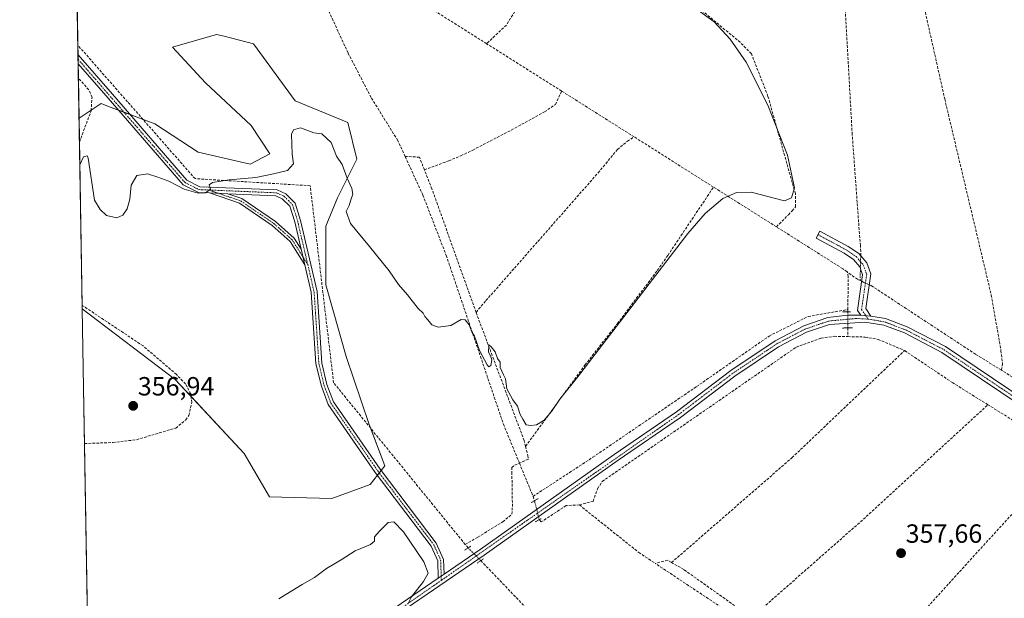
# Model space of a CAD drawing. Units: metres. Extents: x 618427 to 621900, y 4685481 to 4687854.
# Drawn here: x 618427 to 618802, y 4686275 to 4686495 of the extents above; entities that cross this region are included whole.
import ezdxf
from ezdxf.enums import TextEntityAlignment as Align

# ---------------------------------------------------------------- set-up
doc = ezdxf.new("R2010")
doc.units = ezdxf.units.M
doc.header["$MEASUREMENT"] = 0
for name, pattern in [('TRAZO_Y_PUNTO', [1, 0.5, -0.25, 0, -0.25]), ('TRAZOS2', [0.375, 0.25, -0.125]), ('TRAZOSX2', [1.5, 1, -0.5])]:
    doc.linetypes.add(name, pattern=pattern)
for name, color, linetype, lineweight in [('Camino', 19, 'Continuous', 0), ('Camino Cxs', 19, 'Continuous', 0), ('Camino eje', 39, 'TRAZO_Y_PUNTO', 13), ('Carátula', 7, 'Continuous', 5), ('Comarca CxS', 133, 'Continuous', 0), ('Comunidad Autónoma CxS', 142, 'Continuous', 0), ('Corriente artificial lineal', 5, 'TRAZOSX2', 13), ('Corriente artificial lineal oculto', 135, 'TRAZO_Y_PUNTO', 13), ('Cultivos herbáceos CxS', 92, 'Continuous', 0), ('Curva de nivel normal', 36, 'Continuous', 0), ('Entidad de ámbito territorial CxS', 92, 'Continuous', 0), ('Matorral', 135, 'Continuous', 0), ('Matorral CxS', 135, 'Continuous', 0), ('Municipio CxS', 142, 'Continuous', 0), ('Pista no pavimentada', 254, 'Continuous', 13), ('Pista no pavimentada Cxs', 254, 'Continuous', 0), ('Pista pavimentada eje', 135, 'TRAZO_Y_PUNTO', 0), ('Provincia CxS', 1, 'Continuous', 0), ('Puente lineal', 2, 'TRAZOS2', 0), ('Punto de cota en terreno', 7, 'Continuous', 0), ('Rótulo de punto de cota en terreno', 19, 'Continuous', 0)]:
    doc.layers.add(name, color=color, linetype=linetype, lineweight=lineweight)
doc.styles.add('Arial', font='arial.ttf', dxfattribs={"height": 0.2})

# ---------------------------------------------------------------- blocks, each defined once
blk = doc.blocks.new('*U152')
at = {"layer": 'Cultivos herbáceos CxS', "color": 92, "linetype": 'Continuous', "lineweight": 0}
blk.add_polyline3d([(618465.72, 4685507.19, 363.94), (618451.4, 4686354.84, 356.91), (618450.89, 4686384.93, 355.79), (618486.23, 4686358.1, 356.91), (618512.46, 4686329.91, 358.32), (618522.17, 4686313.39, 359.06), (618545.85, 4686312.8, 359.36), (618560.38, 4686318.09, 359.29), (618565.99, 4686325.16, 358.27), (618560.04, 4686340.96, 357.56), (618551.32, 4686366.85, 357.19), (618543.55, 4686394.07, 357.05), (618543.55, 4686416.42, 356.07), (618547.97, 4686427.18, 355.4), (618555.38, 4686441.9, 354.04), (618552, 4686455.83, 353.83), (618531.89, 4686464.05, 354.15), (618515.99, 4686485.8, 352.56), (618504.82, 4686488.67, 352.6), (618501.96, 4686489.4, 352.6), (618485.26, 4686484.46, 353.43), (618497.79, 4686470.92, 353.5), (618515.18, 4686454.65, 353.51), (618522.32, 4686443.96, 353.82), (618514.76, 4686440.03, 353.64), (618494.97, 4686444.61, 353.61), (618478.46, 4686455.3, 353.74), (618460.9, 4686461.99, 354.25), (618458.06, 4686463.08, 354.18), (618450.84, 4686458.27, 354.28), (618449.66, 4686457.48, 354.23), (618446.02, 4686673.07, 351.34)], dxfattribs=at)
blk = doc.blocks.new('5PATER')
at = {"layer": 'Carátula', "linetype": 'Continuous', "lineweight": 5}
h = blk.add_hatch(color=250, dxfattribs=at)
edge = h.paths.add_edge_path()
edge.add_ellipse((0, 0.01), major_axis=(-1.33, -1.34), ratio=0.999422, start_angle=0, end_angle=360)

msp = doc.modelspace()

# ---------------------------------------------------------------- linework, layer by layer
at = {"layer": 'Camino', "color": 19, "linetype": 'Continuous', "lineweight": 0}
for points in [[(618449.31, 4686478.19, 353.82), (618449.26, 4686481.63, 353.78)], [(618449.26, 4686481.63, 353.78), (618449.26, 4686481.63, 353.78), (618462.44, 4686466.6, 354.15), (618490.69, 4686433.88, 354.63), (618495.62, 4686431.41, 354.88), (618525.1, 4686430.2, 355.46), (618528.29, 4686428.72, 355.58), (618531.85, 4686425.2, 355.79), (618533.93, 4686418.59, 356.01), (618540.21, 4686391.57, 357.15), (618542.03, 4686364.29, 357.98), (618544, 4686356.13, 358.08), (618546.47, 4686349.61, 358.23), (618564.21, 4686323.95, 358.42), (618585.61, 4686295.75, 358.69), (618588.38, 4686289.61, 358.86), (618588.56, 4686283.92, 359)], [(618499.3, 4686429.03, 354.97), (618495.05, 4686429.2, 354.92), (618489.3, 4686432.08, 354.83), (618460.75, 4686465.14, 354.22), (618449.32, 4686478.18, 353.82), (618449.31, 4686478.19, 353.82)], [(618535.56, 4686401.72, 356.71), (618529.99, 4686410.53, 356.47), (618523.16, 4686416.64, 356.47), (618510.73, 4686425.1, 355.67), (618499.3, 4686429.03, 354.97)], [(618499.3, 4686429.03, 354.97), (618506.29, 4686428.74, 355.13)], [(618499.3, 4686429.03, 354.97), (618506.29, 4686428.74, 355.13)], [(618506.29, 4686428.74, 355.13), (618511.63, 4686426.9, 355.45), (618524.39, 4686418.22, 356.28), (618531.53, 4686411.84, 356.27), (618534.19, 4686407.63, 356.46)], [(618534.19, 4686407.63, 356.46), (618531.78, 4686418, 355.99), (618529.89, 4686424, 355.79), (618527, 4686426.86, 355.63), (618524.57, 4686427.99, 355.52), (618506.29, 4686428.74, 355.13)], [(618747.12, 4686382.55, 356.44), (618745.89, 4686384.35, 356.34), (618747.87, 4686397.93, 355.78), (618746.77, 4686400.91, 355.83), (618744.39, 4686403.68, 355.95), (618740.85, 4686406.08, 355.79), (618730.19, 4686411.86, 355.64), (618731.62, 4686414.49, 355.88), (618742.41, 4686408.65, 355.86), (618746.4, 4686405.94, 356), (618749.4, 4686402.46, 356.16), (618750.95, 4686398.25, 356.25), (618749.03, 4686385.08, 356.37), (618751, 4686382.18, 356.43)], [(618534.19, 4686407.63, 356.46), (618535.56, 4686401.72, 356.71)], [(618534.19, 4686407.63, 356.46), (618535.56, 4686401.72, 356.71)], [(618586.38, 4686282.43, 359.14), (618586.16, 4686289.1, 358.98), (618583.68, 4686294.6, 358.84), (618562.4, 4686322.64, 358.64), (618544.48, 4686348.56, 358.45), (618541.86, 4686355.47, 358.29), (618539.81, 4686363.96, 358.19), (618538, 4686391.24, 357.23), (618535.56, 4686401.72, 356.71)], [(618751, 4686382.18, 356.43), (618747.12, 4686382.55, 356.44)], [(618586.38, 4686282.43, 359.14), (618588.56, 4686283.92, 359)]]:
    msp.add_polyline3d(points, dxfattribs=at)
at = {"layer": 'Camino Cxs', "color": 19, "linetype": 'Continuous', "lineweight": 0}
for points in [[(618588.56, 4686283.92, 359), (618586.38, 4686282.43, 359.14), (618586.16, 4686289.1, 358.98), (618583.68, 4686294.6, 358.84), (618562.4, 4686322.64, 358.64), (618544.48, 4686348.56, 358.45), (618541.86, 4686355.47, 358.29), (618539.81, 4686363.96, 358.19), (618538, 4686391.24, 357.23), (618535.56, 4686401.72, 356.71), (618534.19, 4686407.63, 356.46), (618531.78, 4686418, 355.99), (618529.89, 4686424, 355.79), (618527, 4686426.86, 355.63), (618524.57, 4686427.99, 355.52), (618506.29, 4686428.74, 355.13), (618499.3, 4686429.03, 354.97), (618495.05, 4686429.2, 354.92), (618489.3, 4686432.08, 354.83), (618460.75, 4686465.14, 354.22), (618449.32, 4686478.18, 353.82), (618449.31, 4686478.19, 353.82), (618449.26, 4686481.63, 353.78), (618449.26, 4686481.63, 353.78), (618462.44, 4686466.6, 354.15), (618490.69, 4686433.88, 354.63), (618495.62, 4686431.41, 354.88), (618525.1, 4686430.2, 355.46), (618528.29, 4686428.72, 355.58), (618531.85, 4686425.2, 355.79), (618533.93, 4686418.59, 356.01), (618540.21, 4686391.57, 357.15), (618542.03, 4686364.29, 357.98), (618544, 4686356.13, 358.08), (618546.47, 4686349.61, 358.23), (618564.21, 4686323.95, 358.42), (618585.61, 4686295.75, 358.69), (618588.38, 4686289.61, 358.86), (618588.56, 4686283.92, 359)], [(618506.29, 4686428.74, 355.13), (618511.63, 4686426.9, 355.45), (618524.39, 4686418.22, 356.28), (618531.53, 4686411.84, 356.27), (618534.19, 4686407.63, 356.46), (618535.56, 4686401.72, 356.71), (618529.99, 4686410.53, 356.47), (618523.16, 4686416.64, 356.47), (618510.73, 4686425.1, 355.67), (618499.3, 4686429.03, 354.97), (618506.29, 4686428.74, 355.13)], [(618751, 4686382.18, 356.43), (618747.12, 4686382.55, 356.44), (618745.89, 4686384.35, 356.34), (618747.87, 4686397.93, 355.78), (618746.77, 4686400.91, 355.83), (618744.39, 4686403.68, 355.95), (618740.85, 4686406.08, 355.79), (618730.19, 4686411.86, 355.64), (618731.62, 4686414.49, 355.88), (618742.41, 4686408.65, 355.86), (618746.4, 4686405.94, 356), (618749.4, 4686402.46, 356.16), (618750.95, 4686398.25, 356.25), (618749.03, 4686385.08, 356.37), (618751, 4686382.18, 356.43)]]:
    msp.add_polyline3d(points, close=True, dxfattribs=at)
at = {"layer": 'Camino eje', "color": 39, "linetype": 'TRAZO_Y_PUNTO', "lineweight": 13}
for points in [[(618449.29, 4686479.91, 353.79), (618449.29, 4686479.91, 353.79), (618490, 4686432.98, 354.72), (618495.34, 4686430.31, 354.89), (618499.1, 4686430.15, 354.94)], [(618499.1, 4686430.15, 354.94), (618511.18, 4686426, 355.56), (618523.77, 4686417.43, 356.36), (618530.76, 4686411.18, 356.36), (618536.68, 4686401.82, 356.61)], [(618499.1, 4686430.15, 354.94), (618524.84, 4686429.1, 355.47), (618527.65, 4686427.79, 355.6), (618530.87, 4686424.6, 355.78), (618532.86, 4686418.3, 356), (618536.68, 4686401.82, 356.61)], [(618730.91, 4686413.18, 355.79), (618741.63, 4686407.37, 355.83), (618745.4, 4686404.81, 355.99), (618748.09, 4686401.69, 356.02), (618749.41, 4686398.09, 356), (618747.46, 4686384.72, 356.4), (618749.97, 4686381.03, 356.44)], [(618536.68, 4686401.82, 356.61), (618539.11, 4686391.41, 357.19), (618540.92, 4686364.13, 358.08), (618542.93, 4686355.8, 358.19), (618545.48, 4686349.09, 358.34), (618563.31, 4686323.3, 358.51), (618584.65, 4686295.18, 358.76), (618587.27, 4686289.36, 358.9), (618587.52, 4686281.62, 359.14)]]:
    msp.add_polyline3d(points, dxfattribs=at)
at = {"layer": 'Comarca CxS', "color": 133, "linetype": 'Continuous', "lineweight": 0}
msp.add_polyline3d([(620091.38, 4685509.82, 425.82), (618466.15, 4685481.96, 364.8), (618451.4, 4686354.84, 356.91), (618427.06, 4687795.16, 353.85)], dxfattribs=at)
at = {"layer": 'Comunidad Autónoma CxS', "color": 142, "linetype": 'Continuous', "lineweight": 0}
msp.add_polyline3d([(620091.38, 4685509.82, 425.82), (618466.15, 4685481.96, 364.8), (618451.4, 4686354.84, 356.91), (618427.06, 4687795.16, 353.85), (618437.9, 4687795.35, 354.13), (618831.41, 4687802.1, 349.82), (621859.79, 4687854.03, 397.04), (621885.87, 4686355, 432.68), (621900.03, 4685540.82, 429.36), (620091.38, 4685509.82, 425.82)], close=True, dxfattribs=at)
at = {"layer": 'Corriente artificial lineal', "color": 5, "linetype": 'TRAZOSX2', "lineweight": 13}
for points in [[(618747.13, 4686405.1, 356.06), (618747.16, 4686406.73, 356.01), (618746.99, 4686409.01, 355.95), (618743.9, 4686451.28, 356.14), (618738.3, 4686551.79, 356.23), (618737.32, 4686564.76, 355.42)], [(618759.55, 4686556.23, 357.21), (618761.26, 4686544.63, 356.65), (618779.11, 4686464.8, 356.84), (618796.81, 4686390.19, 356.44), (618800.51, 4686369.01, 356.83), (618801.12, 4686364.06, 356.72), (618800.71, 4686361.55, 356.86)], [(618640.28, 4686536.39, 354.05), (618637.26, 4686534.52, 353.84), (618632.58, 4686529.05, 353.91), (618620.29, 4686505.65, 353.67), (618612.28, 4686492.93, 353.72), (618604.77, 4686485.85, 353.54)], [(618715.07, 4686416.15, 355.13), (618719.6, 4686420.71, 354.95), (618721.09, 4686422.28, 354.75), (618722.36, 4686423.82, 354.71), (618722.27, 4686428.74, 354.81), (618711.84, 4686465.81, 354.83), (618705.51, 4686482.01, 354.82), (618701.24, 4686486.37, 354.85), (618666.78, 4686515.12, 355.29), (618640.28, 4686536.39, 354.05)], [(618573.76, 4686442.92, 353.77), (618570.95, 4686449.01, 353.37), (618560.79, 4686465.39, 353.21), (618552.01, 4686482.34, 352.98), (618541.01, 4686506.17, 352.4)], [(618604.77, 4686485.85, 353.54), (618572.55, 4686506.21, 353.01)], [(618596.62, 4686295.29, 358.02), (618546.53, 4686356.83, 357.83), (618537.63, 4686431.79, 355.83), (618493.8, 4686434.48, 354.63), (618449.2, 4686485.25, 353.71)], [(618633.31, 4686467.82, 353.68), (618604.77, 4686485.85, 353.54)], [(618449.82, 4686448.41, 354.09), (618454.24, 4686460.33, 354.25), (618454.59, 4686465.49, 354.17), (618453.33, 4686468.29, 354.06), (618449.41, 4686472.71, 354.03), (618449.41, 4686472.71, 354.03)], [(618581.09, 4686437.82, 353.68), (618590.35, 4686441.28, 353.52), (618594.97, 4686443.19, 353.45), (618599.48, 4686445.34, 353.6), (618615.53, 4686453.72, 353.45), (618626.79, 4686459.91, 353.54), (618630.94, 4686462.71, 353.41), (618633.31, 4686467.82, 353.68)], [(618660.89, 4686450.39, 354.33), (618633.31, 4686467.82, 353.68)], [(618600.77, 4686383.61, 354.66), (618604.51, 4686388.08, 354.44), (618647.2, 4686436.72, 354.2), (618654.55, 4686445.57, 354.3), (618658.36, 4686448.76, 354.37), (618660.89, 4686450.39, 354.33)], [(618691.12, 4686431.28, 354.93), (618660.89, 4686450.39, 354.33)], [(618617.22, 4686326.24, 355.7), (618611.39, 4686340.4, 355.47), (618589.5, 4686404.93, 354.24), (618580.51, 4686428.25, 354.05), (618573.76, 4686442.92, 353.77)], [(618581.09, 4686437.82, 353.68), (618579.18, 4686442.68, 353.43), (618573.76, 4686442.92, 353.77)], [(618600.77, 4686383.61, 354.66), (618583.93, 4686430.62, 354), (618581.09, 4686437.82, 353.68)], [(618619.59, 4686332.61, 355.49), (618642.19, 4686363.57, 354.95), (618654.53, 4686379.31, 355.01), (618669.71, 4686399.51, 354.92), (618673.72, 4686405.27, 354.73), (618691.12, 4686431.28, 354.93)], [(618715.07, 4686416.15, 355.13), (618691.12, 4686431.28, 354.93)], [(618741.95, 4686399.02, 355.44), (618740.31, 4686400.2, 355.54), (618715.07, 4686416.15, 355.13)], [(618742.22, 4686384.67, 355.9), (618742.42, 4686397.17, 355.46), (618741.95, 4686399.02, 355.44)], [(618747.5, 4686395.41, 355.84), (618746.92, 4686395.69, 355.82), (618745.9, 4686396.18, 355.73), (618741.95, 4686399.02, 355.44)], [(618800.71, 4686361.55, 356.86), (618790.83, 4686367.69, 356.37), (618751.17, 4686393.78, 355.59), (618750.35, 4686394.14, 355.7)], [(618451.76, 4686333.69, 356.97), (618451.76, 4686333.69, 356.97), (618462.53, 4686334.06, 357.03), (618471.56, 4686335.15, 357.2), (618486.44, 4686339.59, 357.31), (618490.32, 4686342.68, 357.26), (618491.42, 4686344.4, 357.05), (618492.53, 4686349.29, 357.28), (618492.17, 4686352.64, 357.06), (618490.16, 4686356.34, 357.19), (618486.72, 4686359.97, 356.95), (618474.02, 4686370.84, 357.19), (618450.87, 4686386.26, 355.73)], [(618619.59, 4686332.61, 355.49), (618619.05, 4686334.78, 355.32), (618601.67, 4686381.1, 354.74), (618600.77, 4686383.61, 354.66)], [(618622.43, 4686313.56, 355.78), (618645.24, 4686328.49, 355.72), (618684.68, 4686355.37, 355.54), (618712.26, 4686374.57, 355.55), (618727.13, 4686382.04, 355.77), (618742.22, 4686384.67, 355.9)], [(618742.21, 4686383.78, 355.93), (618742.22, 4686384.67, 355.9)], [(618742.23, 4686377.68, 356.3), (618742.25, 4686374.36, 356.02)], [(618640.05, 4686310.31, 356.96), (618645.29, 4686311.68, 356.47), (618646.99, 4686316.46, 356.12), (618648.76, 4686319.26, 356.12), (618722.6, 4686370.37, 356.15), (618732.04, 4686373.78, 356.04), (618737.06, 4686374.48, 356.08), (618742.25, 4686374.36, 356.02)], [(618742.25, 4686374.36, 356.02), (618748.8, 4686374.21, 355.98), (618753.77, 4686373.32, 355.98), (618763.83, 4686369.06, 356.35)], [(618675.16, 4686288.39, 356.89), (618721.01, 4686328.31, 356.22), (618763.83, 4686369.06, 356.35)], [(618795.54, 4686348.46, 356.89), (618782.16, 4686356.79, 356.89), (618763.83, 4686369.06, 356.35)], [(618881.46, 4686274.83, 359.13), (618875.92, 4686291.72, 358.71), (618870.54, 4686304, 358.38), (618864.81, 4686312.01, 358.24), (618850.9, 4686328.44, 357.6), (618830.36, 4686343.11, 357.01), (618800.71, 4686361.55, 356.86)], [(618705.36, 4686267.19, 357.41), (618748.16, 4686304.87, 357.08), (618795.54, 4686348.46, 356.89)], [(618825.06, 4686329.75, 357.47), (618821.75, 4686332.16, 357.34), (618795.54, 4686348.46, 356.89)], [(618619.59, 4686332.61, 355.49), (618620.46, 4686329.14, 355.76), (618620.64, 4686327.69, 355.79), (618617.22, 4686326.24, 355.7)], [(618732.02, 4686225.89, 358.06), (618755.49, 4686252.74, 357.84), (618808.08, 4686310.53, 357.64), (618825.06, 4686329.75, 357.47)], [(618596.62, 4686295.29, 358.02), (618601.39, 4686298.06, 357.47), (618610.94, 4686303.9, 357.54), (618614.36, 4686306.78, 357.08), (618614.58, 4686309.79, 356.67), (618614.39, 4686322.21, 355.98), (618614.4, 4686324.54, 355.88), (618615.48, 4686325.5, 355.79), (618617.22, 4686326.24, 355.7)], [(618617.22, 4686326.24, 355.7), (618622.43, 4686313.56, 355.78)], [(618622.43, 4686313.56, 355.78), (618622.94, 4686311.93, 356.11)], [(618640.05, 4686310.31, 356.96), (618634.99, 4686310.08, 357), (618625.53, 4686303.85, 357.46), (618624.79, 4686304.72, 357.29)], [(618640.05, 4686310.31, 356.96), (618662.65, 4686292.24, 357.05), (618668.92, 4686288.07, 356.93)], [(618597.7, 4686293.97, 358.15), (618596.62, 4686295.29, 358.02)], [(618602.56, 4686289.11, 358.43), (618648.71, 4686240.94, 358.7), (618660.28, 4686232.41, 359.44), (618699.32, 4686212.79, 360.59), (618710.51, 4686206, 361.39), (618720.82, 4686197.09, 361.38), (618726.88, 4686190.45, 361.45), (618739.23, 4686170.65, 361.48), (618748.55, 4686158.94, 361.43), (618789.71, 4686115.15, 362.19), (618798.7, 4686111, 362.19), (618802.55, 4686107.38, 362.31), (618827.11, 4686062.36, 362.58), (618847.61, 4686017.67, 362.98), (618876.16, 4685961.17, 363.81), (618879.29, 4685953.19, 364.11), (618899.07, 4685893.22, 366.04)], [(618675.16, 4686288.39, 356.89), (618673.64, 4686289.26, 356.75), (618668.92, 4686288.07, 356.93)], [(618707.89, 4686242.06, 357.99), (618704.69, 4686252.1, 357.64), (618704.06, 4686259.74, 357.68), (618702.73, 4686263.63, 357.59), (618700.43, 4686267.14, 357.36), (618668.92, 4686288.07, 356.93)], [(618705.36, 4686267.19, 357.41), (618705.28, 4686267.66, 357.36), (618679.82, 4686285.71, 356.99), (618675.16, 4686288.39, 356.89)]]:
    msp.add_polyline3d(points, dxfattribs=at)
at = {"layer": 'Corriente artificial lineal oculto', "color": 135, "linetype": 'TRAZO_Y_PUNTO', "lineweight": 13}
for points in [[(618746.92, 4686395.69, 355.82), (618747.13, 4686405.1, 356.06)], [(618750.35, 4686394.14, 355.7), (618747.83, 4686395.25, 355.85), (618747.5, 4686395.41, 355.84)], [(618742.21, 4686383.78, 355.93), (618742.23, 4686377.68, 356.3)], [(618624.79, 4686304.72, 357.29), (618623.07, 4686311.53, 356.19), (618622.94, 4686311.93, 356.11)], [(618602.56, 4686289.11, 358.43), (618597.7, 4686293.97, 358.15)]]:
    msp.add_polyline3d(points, dxfattribs=at)
at = {"layer": 'Cultivos herbáceos CxS', "color": 92, "linetype": 'Continuous', "lineweight": 0}
for points in [[(618449.66, 4686457.48, 354.23), (618449.41, 4686472.71, 354.03), (618449.31, 4686478.19, 353.82), (618449.29, 4686479.91, 353.79), (618449.26, 4686481.63, 353.78), (618449.2, 4686485.25, 353.71), (618447.97, 4686557.98, 352.3), (618447.22, 4686601.94, 351.27), (618446.02, 4686673.07, 351.34)], [(618449.66, 4686457.48, 354.23), (618450.84, 4686458.27, 354.28), (618454.25, 4686460.54, 354.25), (618458.06, 4686463.08, 354.18), (618460.9, 4686462, 354.25), (618464.72, 4686460.54, 354.28), (618466.76, 4686459.76, 354.29), (618469.12, 4686458.86, 354.2), (618474.02, 4686457, 353.92), (618478.46, 4686455.3, 353.74), (618494.97, 4686444.61, 353.61), (618514.76, 4686440.03, 353.64), (618522.32, 4686443.96, 353.82), (618515.18, 4686454.65, 353.51), (618497.79, 4686470.92, 353.5), (618485.26, 4686484.46, 353.43), (618501.96, 4686489.4, 352.6), (618504.82, 4686488.67, 352.6), (618515.99, 4686485.8, 352.56), (618531.89, 4686464.05, 354.15), (618552, 4686455.83, 353.83), (618555.38, 4686441.9, 354.04), (618547.97, 4686427.18, 355.4), (618543.55, 4686416.42, 356.07), (618543.55, 4686394.07, 357.05), (618551.32, 4686366.85, 357.19), (618560.04, 4686340.96, 357.56), (618560.55, 4686339.6, 357.64), (618565.99, 4686325.16, 358.27), (618564.61, 4686323.42, 358.43), (618563.89, 4686322.52, 358.54), (618563.18, 4686321.62, 358.68), (618560.38, 4686318.09, 359.29), (618545.85, 4686312.8, 359.36), (618522.17, 4686313.39, 359.06), (618512.46, 4686329.92, 358.32), (618492.28, 4686351.6, 357.12), (618486.23, 4686358.1, 356.91), (618450.89, 4686384.93, 355.79)], [(618455.68, 4686101.58, 360.09), (618454.48, 4686172.33, 359.76), (618454.23, 4686187.08, 360.08), (618454.21, 4686188.65, 360.11), (618454.18, 4686190.23, 360.09), (618454.11, 4686194.2, 360.05), (618453.63, 4686222.79, 360.07), (618451.76, 4686333.69, 356.97), (618451.4, 4686354.84, 356.91), (618450.89, 4686384.93, 355.79)]]:
    msp.add_polyline3d(points, dxfattribs=at)
at = {"layer": 'Curva de nivel normal', "color": 36, "linetype": 'Continuous', "lineweight": 0}
for points in [[(618677.15, 4686504.62, 355), (618691.32, 4686494.19, 355), (618697.51, 4686487.58, 355), (618703.55, 4686478.82, 355), (618711.73, 4686462.42, 355), (618719.22, 4686443.4, 355), (618721.91, 4686430.98, 355), (618720.75, 4686427.14, 355), (618718.07, 4686426.09, 355), (618705.48, 4686429.36, 355), (618699.92, 4686429.27, 355), (618694.61, 4686426.88, 355), (618687.98, 4686421.18, 355), (618681.31, 4686413.65, 355), (618639.3, 4686358.99, 355), (618632.63, 4686350.54, 355), (618629.46, 4686345.86, 355), (618626.6, 4686342.59, 355), (618623.79, 4686340.74, 355), (618621.63, 4686340.6, 355), (618619.79, 4686340.85, 355), (618618.6, 4686342.96, 355), (618617.57, 4686344.78, 355), (618616.54, 4686347.9, 355), (618614.79, 4686350.33, 355), (618612.47, 4686354.51, 355), (618611.97, 4686358.35, 355), (618611.13, 4686359.84, 355), (618610.52, 4686361.23, 355), (618609.9, 4686362.61, 355), (618609.89, 4686364.6, 355), (618608.96, 4686366, 355), (618608.01, 4686368.62, 355), (618606.44, 4686370.44, 355), (618605.64, 4686371.26, 355), (618605.43, 4686368.48, 355), (618606.3, 4686367.01, 355), (618606.79, 4686365.5, 355), (618606.31, 4686363.36, 355), (618605.6, 4686362.92, 355), (618604.93, 4686363.64, 355), (618602, 4686369.14, 355), (618600.94, 4686372.38, 355), (618600.12, 4686374.6, 355), (618599.15, 4686376.19, 355), (618598.13, 4686378.84, 355), (618596.56, 4686380.79, 355), (618595.04, 4686380.84, 355), (618591.1, 4686378.57, 355), (618586.28, 4686377.91, 355), (618583.87, 4686378.81, 355), (618582.43, 4686380.81, 355), (618581.28, 4686381.99, 355), (618580.55, 4686383.26, 355), (618578.72, 4686385.09, 355), (618574.63, 4686390.33, 355), (618571.28, 4686394.16, 355), (618567.62, 4686399.36, 355), (618560.18, 4686408.72, 355), (618552.9, 4686417.4, 355), (618551.3, 4686421.99, 355), (618552.45, 4686424.33, 355), (618553.06, 4686426.4, 355), (618553.79, 4686428.6, 355), (618553.42, 4686430.73, 355), (618551.64, 4686434.7, 355), (618549.76, 4686439.81, 355), (618547.69, 4686443.05, 355), (618545.58, 4686448.28, 355), (618542.09, 4686451.58, 355), (618538.98, 4686451.91, 355), (618533.96, 4686453.86, 355), (618531.23, 4686453.06, 355), (618530.48, 4686451.44, 355), (618530.74, 4686443.76, 355), (618531.22, 4686440.13, 355), (618528.98, 4686437.54, 355), (618523.71, 4686436.32, 355), (618516.94, 4686434.94, 355), (618506.72, 4686433.98, 355), (618500.49, 4686433.02, 355), (618499.15, 4686432.1, 355), (618499.62, 4686430.44, 355), (618497.76, 4686429.15, 355), (618494.97, 4686428.98, 355), (618489.6, 4686430.49, 355), (618483.83, 4686433.56, 355), (618479.65, 4686435.05, 355), (618475.76, 4686436.28, 355), (618471.66, 4686435.71, 355), (618469.44, 4686432, 355), (618468.95, 4686426.74, 355), (618467.96, 4686422.96, 355), (618466.29, 4686420.56, 355), (618464.03, 4686419.62, 355), (618460.1, 4686420.48, 355), (618457.63, 4686422.78, 355), (618455.52, 4686426.36, 355), (618453.16, 4686442.33, 355), (618452.76, 4686443.16, 355), (618451.39, 4686442.79, 355), (618449.96, 4686439.78, 355)], [(618574.73, 4686272.57, 360), (618576.11, 4686275.29, 360), (618580.72, 4686281.13, 360), (618582.51, 4686284.29, 360), (618580.92, 4686288.69, 360), (618573.19, 4686300.04, 360), (618569.48, 4686303.86, 360), (618567.3, 4686303.58, 360), (618563.98, 4686300.29, 360), (618562.07, 4686298.24, 360), (618562.06, 4686296.54, 360), (618560.51, 4686295.24, 360), (618554.7, 4686292.79, 360), (618549.4, 4686289.48, 360), (618543.86, 4686286.18, 360), (618539.23, 4686282.75, 360), (618534.53, 4686280.04, 360), (618526.64, 4686275.21, 360), (618525.73, 4686274.58, 360)]]:
    msp.add_polyline3d(points, dxfattribs=at)
at = {"layer": 'Entidad de ámbito territorial CxS', "color": 92, "linetype": 'Continuous', "lineweight": 0}
msp.add_polyline3d([(619245.36, 4685495.32, 379.99), (618466.15, 4685481.96, 364.8), (618451.4, 4686354.84, 356.91), (618427.06, 4687795.16, 353.85)], dxfattribs=at)
at = {"layer": 'Matorral', "color": 135, "linetype": 'Continuous', "lineweight": 0}
for points in [[(618449.66, 4686457.48, 354.23), (618450.84, 4686458.27, 354.28), (618454.25, 4686460.54, 354.25), (618458.06, 4686463.08, 354.18), (618460.9, 4686462, 354.25), (618464.72, 4686460.54, 354.28), (618466.76, 4686459.76, 354.29), (618469.12, 4686458.86, 354.2), (618474.02, 4686457, 353.92), (618478.46, 4686455.3, 353.74), (618494.97, 4686444.61, 353.61), (618514.76, 4686440.03, 353.64), (618522.32, 4686443.96, 353.82), (618515.18, 4686454.65, 353.51), (618497.79, 4686470.92, 353.5), (618485.26, 4686484.46, 353.43), (618501.96, 4686489.4, 352.6), (618504.82, 4686488.67, 352.6), (618515.99, 4686485.8, 352.56), (618531.89, 4686464.05, 354.15), (618552, 4686455.83, 353.83), (618555.38, 4686441.9, 354.04), (618547.97, 4686427.18, 355.4), (618543.55, 4686416.42, 356.07), (618543.55, 4686394.07, 357.05), (618551.32, 4686366.85, 357.19), (618560.04, 4686340.96, 357.56), (618560.55, 4686339.6, 357.64), (618565.99, 4686325.16, 358.27), (618564.61, 4686323.42, 358.43), (618563.89, 4686322.52, 358.54), (618563.18, 4686321.62, 358.68), (618560.38, 4686318.09, 359.29), (618545.85, 4686312.8, 359.36), (618522.17, 4686313.39, 359.06), (618512.46, 4686329.92, 358.32), (618492.28, 4686351.6, 357.12), (618486.23, 4686358.1, 356.91), (618450.89, 4686384.93, 355.79)], [(618450.89, 4686384.93, 355.79), (618450.87, 4686386.26, 355.73), (618449.82, 4686448.41, 354.09), (618449.66, 4686457.48, 354.23)]]:
    msp.add_polyline3d(points, dxfattribs=at)
at = {"layer": 'Matorral CxS', "color": 135, "linetype": 'Continuous', "lineweight": 0}
msp.add_polyline3d([(618450.89, 4686384.93, 355.79), (618449.66, 4686457.48, 354.23), (618450.84, 4686458.27, 354.28), (618458.06, 4686463.08, 354.18), (618460.9, 4686461.99, 354.25), (618478.46, 4686455.3, 353.74), (618494.97, 4686444.61, 353.61), (618514.76, 4686440.03, 353.64), (618522.32, 4686443.96, 353.82), (618515.18, 4686454.65, 353.51), (618497.79, 4686470.92, 353.5), (618485.26, 4686484.46, 353.43), (618501.96, 4686489.4, 352.6), (618504.82, 4686488.67, 352.6), (618515.99, 4686485.8, 352.56), (618531.89, 4686464.05, 354.15), (618552, 4686455.83, 353.83), (618555.38, 4686441.9, 354.04), (618547.97, 4686427.18, 355.4), (618543.55, 4686416.42, 356.07), (618543.55, 4686394.07, 357.05), (618551.32, 4686366.85, 357.19), (618560.04, 4686340.96, 357.56), (618565.99, 4686325.16, 358.27), (618560.38, 4686318.09, 359.29), (618545.85, 4686312.8, 359.36), (618522.17, 4686313.39, 359.06), (618512.46, 4686329.91, 358.32), (618486.23, 4686358.1, 356.91), (618450.89, 4686384.93, 355.79)], close=True, dxfattribs=at)
at = {"layer": 'Municipio CxS', "color": 142, "linetype": 'Continuous', "lineweight": 0}
msp.add_polyline3d([(620091.38, 4685509.82, 425.82), (618466.15, 4685481.96, 364.8), (618451.4, 4686354.84, 356.91), (618427.06, 4687795.16, 353.85)], dxfattribs=at)
at = {"layer": 'Pista no pavimentada', "color": 254, "linetype": 'Continuous', "lineweight": 13}
for points in [[(618588.56, 4686283.92, 359), (618602.32, 4686293.32, 358.14), (618653.35, 4686329.48, 355.97), (618677.05, 4686345.77, 355.88), (618697.75, 4686361.52, 355.8), (618714.52, 4686372.73, 355.93), (618725.53, 4686378.46, 356.21), (618734.67, 4686381.59, 356.07), (618742.15, 4686382.59, 356.01), (618747.12, 4686382.55, 356.44)], [(618751, 4686382.18, 356.43), (618747.12, 4686382.55, 356.44)], [(618751, 4686382.18, 356.43), (618756.6, 4686381.22, 356.52), (618764.82, 4686378.14, 356.79), (618779.4, 4686370.56, 356.7), (618839.22, 4686330.3, 357.96), (618852.52, 4686319.23, 358.37), (618866.83, 4686301.46, 358.77), (618874.63, 4686282.09, 359.13), (618877.07, 4686272.52, 359.24)], [(618931.66, 4686053.14, 362.91), (618902.55, 4686162.06, 361.71), (618872.13, 4686281.27, 359.03), (618864.54, 4686300.12, 358.72), (618850.64, 4686317.38, 358.39), (618837.65, 4686328.2, 358.11), (618778.06, 4686368.3, 356.88), (618763.75, 4686375.75, 356.61), (618755.91, 4686378.68, 356.54), (618748.71, 4686379.92, 356.43), (618735.28, 4686379.03, 356.26), (618726.56, 4686376.05, 356.22), (618715.86, 4686370.47, 356.15), (618699.27, 4686359.38, 356.09), (618678.59, 4686343.65, 356.08), (618654.85, 4686327.33, 356.06), (618603.82, 4686291.17, 358.27), (618555.24, 4686257.99, 360.78), (618520.45, 4686233.55, 360.63)], [(618454.18, 4686190.23, 360.09), (618457.65, 4686192.63, 360.12), (618553.74, 4686260.15, 360.7), (618586.38, 4686282.43, 359.14)], [(618586.38, 4686282.43, 359.14), (618588.56, 4686283.92, 359)]]:
    msp.add_polyline3d(points, dxfattribs=at)
at = {"layer": 'Pista no pavimentada Cxs', "color": 254, "linetype": 'Continuous', "lineweight": 0}
for points in [[(618553.74, 4686260.15, 360.7), (618586.38, 4686282.43, 359.14), (618588.56, 4686283.92, 359), (618602.32, 4686293.32, 358.14), (618653.35, 4686329.48, 355.97), (618677.05, 4686345.77, 355.88), (618697.75, 4686361.52, 355.8), (618714.52, 4686372.73, 355.93), (618725.53, 4686378.46, 356.21), (618734.67, 4686381.59, 356.07), (618742.15, 4686382.59, 356.01), (618747.12, 4686382.55, 356.44), (618747.12, 4686382.55, 356.44), (618751, 4686382.18, 356.43), (618756.6, 4686381.22, 356.52), (618764.82, 4686378.14, 356.79), (618779.4, 4686370.56, 356.7), (618839.22, 4686330.3, 357.96)], [(618837.65, 4686328.2, 358.11), (618778.06, 4686368.3, 356.88), (618763.75, 4686375.75, 356.61), (618755.91, 4686378.68, 356.54), (618748.71, 4686379.92, 356.43), (618735.28, 4686379.03, 356.26), (618726.56, 4686376.05, 356.22), (618715.86, 4686370.47, 356.15), (618699.27, 4686359.38, 356.09), (618678.59, 4686343.65, 356.08), (618654.85, 4686327.33, 356.06), (618603.82, 4686291.17, 358.27), (618555.24, 4686257.99, 360.78)]]:
    msp.add_polyline3d(points, dxfattribs=at)
at = {"layer": 'Pista pavimentada eje', "color": 135, "linetype": 'TRAZO_Y_PUNTO', "lineweight": 0}
for points in [[(618587.52, 4686281.62, 359.14), (618677.82, 4686344.71, 355.99), (618698.51, 4686360.45, 355.96), (618715.19, 4686371.6, 356.06), (618726.05, 4686377.26, 356.23), (618734.98, 4686380.31, 356.17), (618745.43, 4686381.26, 356.35), (618749.97, 4686381.03, 356.44)], [(618749.97, 4686381.03, 356.44), (618756.26, 4686379.95, 356.53), (618764.29, 4686376.95, 356.71), (618778.73, 4686369.43, 356.83), (618838.44, 4686329.25, 358.08), (618851.58, 4686318.31, 358.42), (618865.69, 4686300.79, 358.77), (618873.38, 4686281.68, 359.08), (618876.07, 4686271.14, 359.24)], [(618518.6, 4686233.85, 360.58), (618587.52, 4686281.62, 359.14)]]:
    msp.add_polyline3d(points, dxfattribs=at)
at = {"layer": 'Provincia CxS', "color": 1, "linetype": 'Continuous', "lineweight": 0}
msp.add_polyline3d([(621900.03, 4685540.82, 429.36), (618466.15, 4685481.96, 364.8), (618451.4, 4686354.84, 356.91), (618427.06, 4687795.16, 353.85), (618437.9, 4687795.35, 354.13), (621859.79, 4687854.03, 397.04), (621885.87, 4686355, 432.68), (621900.03, 4685540.82, 429.36)], close=True, dxfattribs=at)
at = {"layer": 'Puente lineal', "color": 2, "linetype": 'TRAZOS2', "lineweight": 0}
for points in [[(618740.26, 4686383.79, 356.6), (618742.2, 4686383.78, 356.52), (618743.28, 4686383.78, 356.34)], [(618740.18, 4686377.64, 356.41), (618744.07, 4686377.72, 356.32)], [(618624.35, 4686312.76, 356.3), (618622.94, 4686311.93, 356.35), (618621.73, 4686311.22, 356.42)], [(618625.46, 4686305.09, 357.35), (618623.21, 4686303.85, 357.29)], [(618598.77, 4686294.64, 358.15), (618596.34, 4686293.12, 358.57)], [(618603.57, 4686289.76, 358.52), (618601.05, 4686288.14, 358.62)]]:
    msp.add_polyline3d(points, dxfattribs=at)

# ---------------------------------------------------------------- block references
at = {"layer": 'Cultivos herbáceos CxS', "color": 92, "linetype": 'Continuous', "lineweight": 0}
msp.add_blockref('*U152', (0, 0), dxfattribs=at)
at = {"layer": 'Punto de cota en terreno', "linetype": 'Continuous', "lineweight": 0}
for p in [(618470.25, 4686348.03, 356.94), (618762.48, 4686291.97, 357.66)]:
    msp.add_blockref('5PATER', p, dxfattribs=at)

# ---------------------------------------------------------------- texts
at = {"layer": 'Rótulo de punto de cota en terreno', "color": 19, "linetype": 'Continuous', "lineweight": 0, "style": 'Arial'}
for s, p in [('356,94', (618472.01, 4686349.79)), ('357,66', (618764.24, 4686293.73))]:
    msp.add_text(s, height=7, dxfattribs=at).set_placement(p, align=Align.BOTTOM_LEFT)

doc.saveas('drawing.dxf')
